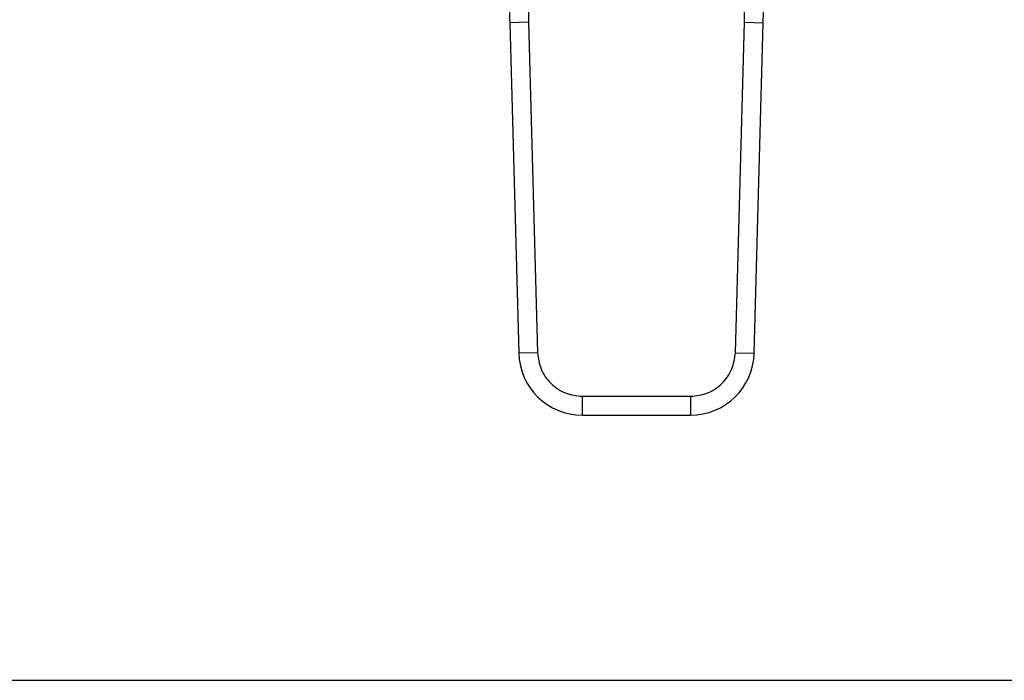
# Model space of a CAD drawing. Units: inches. Extents: x 0.4 to 10.6, y 0.4 to 8.1.
# Drawn here: x 7.2 to 7.4, y 4.7 to 4.8 of the extents above; entities that cross this region are included whole.
import ezdxf

# ---------------------------------------------------------------- set-up
doc = ezdxf.new("R2010")
doc.units = ezdxf.units.IN
doc.header["$MEASUREMENT"] = 0

msp = doc.modelspace()

# ---------------------------------------------------------------- linework, layer by layer
at = {"color": 7, "linetype": 'Continuous', "lineweight": 25}
for p, q in [((7.29396007840699, 4.846558049810726), (7.294054055064996, 4.838409131443273)), ((7.354198192470244, 4.838409131443273), (7.354292169126938, 4.846558049808102)), ((7.294054055422664, 4.838409131453066), (7.288806677888346, 4.838265453257534)), ((7.288806677888346, 4.838265453257534), (7.291328210296786, 4.746174704427772)), ((7.294054055064996, 4.838409131443273), (7.296575587831136, 4.74631838262175)), ((7.351676659704103, 4.74631838262175), (7.354198192470244, 4.838409131443273)), ((7.354198192470121, 4.838409131443276), (7.359445569646881, 4.838265453257371)), ((7.356924037238429, 4.746174704426128), (7.359445569646881, 4.838265453257371)), ((7.296575587653056, 4.746318382616874), (7.291328210296786, 4.746174704427772)), ((7.351676660061771, 4.746318382611957), (7.356924037238429, 4.746174704426128)), ((7.309038108270114, 4.734192427054821), (7.339214139265127, 4.734192427054821)), ((7.309038108270114, 4.734192427054821), (7.309038108270586, 4.728943082865844)), ((7.339214139265127, 4.734192426876178), (7.339214139264437, 4.728943082865844)), ((7.309038108270586, 4.728943082865844), (7.339214139264437, 4.728943082865844)), ((7.009165493846361, 4.655058568430149), (8.47898176681224, 4.655058568430149))]:
    msp.add_line(p, q, dxfattribs=at)
for centre, radius, start, end in [((7.551175536778119, 4.845449362487892), 0.2624671916010678, 179.7530369621305, 181.5684211314635), ((7.097076710757121, 4.845449362487892), 0.262467191601059, 358.4315788685024, 0.2469630375345596), ((7.309038108271951, 4.746659618298915), 0.01771653543312462, 181.5684211252933, 269.9999999955859), ((7.33921413926329, 4.746659618298915), 0.01771653543314387, 270.0000000037091, 358.4315788693913)]:
    msp.add_arc(centre, radius, start, end, dxfattribs=at)
for points, knots in [([(7.296575587831136, 4.74631838262175), (7.296778906104696, 4.744780099882268), (7.297091389482584, 4.742415886483419), (7.298673169038594, 4.739594810354255), (7.300282110606885, 4.737660591438056), (7.302259642719775, 4.736105193569839), (7.305122956343558, 4.734601221435056), (7.307494836882369, 4.734353565289638), (7.309038108270114, 4.734192427054821)], [0, 0, 0, 0, 0.2398314401239832, 0.3686010963091575, 0.5000000000000002, 0.6313989036908318, 0.7601685598759982, 1, 1, 1, 1]), ([(7.339214139265127, 4.734192427054821), (7.340757410652871, 4.734353565289638), (7.343129291191682, 4.734601221435055), (7.345992604815465, 4.736105193569839), (7.347970136928356, 4.737660591438056), (7.349579078496647, 4.739594810354256), (7.351160858052656, 4.742415886483419), (7.351473341430543, 4.744780099882268), (7.351676659704103, 4.74631838262175)], [0, 0, 0, 0, 0.239831440123999, 0.3686010963091749, 0.5000000000000058, 0.6313989036908477, 0.760168559876011, 1, 1, 1, 1])]:
    msp.add_open_spline(points, degree=3, knots=knots, dxfattribs=at)

doc.saveas('drawing.dxf')
